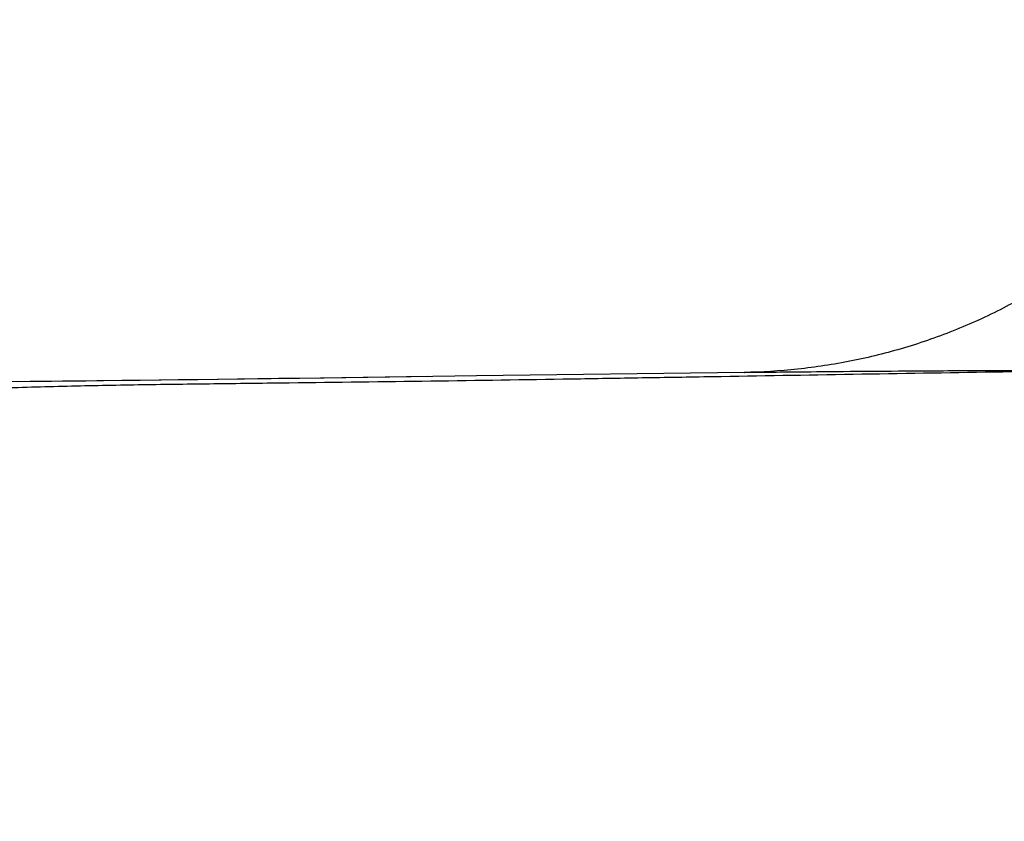
# Model space of a CAD drawing. Units: millimetres. Extents: x 72 to 8980, y -1552 to 626.
# Drawn here: x 7430 to 7455, y -131 to -110 of the extents above; entities that cross this region are included whole.
import ezdxf

# ---------------------------------------------------------------- set-up
doc = ezdxf.new("R2010")
doc.units = ezdxf.units.MM
doc.header["$MEASUREMENT"] = 0
doc.layers.add('Dimensions', color=7, linetype='Continuous')
doc.styles.get("Standard").update_dxf_attribs({"font": 'helr45w.ttf'})
doc.dimstyles.get("Standard").update_dxf_attribs({"dimscale": 10, "dimtxt": 2.5, "dimasz": 0.8, "dimexe": 1, "dimexo": 1, "dimgap": 1, "dimtad": 2, "dimtih": 1, "dimtoh": 1, "dimdec": 0, "dimzin": 0, "dimdsep": 46, "dimtxsty": 'Standard', "dimblk": 'DOT', "dimcen": 2, "dimclrd": 1, "dimclre": 1, "dimclrt": 1, "dimadec": 0, "dimazin": 0, "dimtfac": 1, "dimtdec": 0, "dimtofl": 0, "dimtmove": 0, "dimatfit": 3, "dimfxl": 1, "dimtolj": 1, "dimtzin": 0, "dimarcsym": 0})

# ---------------------------------------------------------------- blocks, each defined once
blk = doc.blocks.new('_Dot')
at = {"color": 0, "linetype": 'ByBlock', "lineweight": -2}
blk.add_line((-0.5, 0), (-1, 0), dxfattribs=at)
at = {"color": 0, "linetype": 'ByBlock', "const_width": 0.5}
blk.add_lwpolyline([(-0.25, 0, 1), (0.25, 0, 1)], format="xyb", close=True, dxfattribs=at)
blk = doc.blocks.new('*D45')
at = {"layer": 'Dimensions', "color": 1, "lineweight": -2, "transparency": 16777216}
for p, q in [((7382.085, -123.206), (7382.085, 40.969)), ((7581, -123.206), (7581, 40.969)), ((7390.085, 30.969), (7573, 30.969))]:
    blk.add_line(p, q, dxfattribs=at)
at = {"layer": 'Dimensions', "color": 1, "lineweight": -2, "transparency": 16777216, "xscale": 8, "yscale": 8, "zscale": 8, "rotation": 180}
blk.add_blockref('_Dot', (7382.085, 30.969), dxfattribs=at)
at = {"layer": 'Dimensions', "color": 1, "lineweight": -2, "transparency": 16777216, "xscale": 8, "yscale": 8, "zscale": 8}
blk.add_blockref('_Dot', (7581, 30.969), dxfattribs=at)
at = {"layer": 'Dimensions', "color": 1, "transparency": 16777216, "insert": (7481.543, 53.801), "char_height": 25, "attachment_point": 5}
blk.add_mtext('\\A1;199', dxfattribs=at)

msp = doc.modelspace()

# ---------------------------------------------------------------- linework, layer by layer
at = {"color": 7, "linetype": 'Continuous'}
for p, q in [((7434.118, -119.677), (7430.813, -119.717)), ((7432.28, -119.7), (7431.815, -119.705)), ((7432.753, -119.694), (7432.28, -119.7)), ((7433.235, -119.688), (7432.753, -119.694)), ((7433.726, -119.682), (7433.235, -119.688)), ((7434.225, -119.676), (7433.726, -119.682)), ((7437.456, -119.634), (7434.061, -119.678)), ((7434.731, -119.67), (7434.061, -119.678)), ((7435.245, -119.663), (7434.731, -119.67)), ((7435.766, -119.656), (7435.245, -119.663)), ((7436.293, -119.649), (7435.765, -119.656)), ((7436.826, -119.642), (7436.293, -119.649)), ((7437.365, -119.635), (7436.826, -119.642)), ((7441.357, -119.58), (7437.456, -119.634)), ((7440.124, -119.597), (7437.909, -119.627)), ((7448.209, -119.488), (7441.357, -119.58)), ((7430.765, -119.717), (7427.827, -119.747)), ((7430.05, -119.725), (7429.622, -119.73)), ((7430.482, -119.72), (7430.05, -119.725)), ((7430.917, -119.716), (7430.482, -119.72)), ((7431.36, -119.711), (7430.765, -119.717)), ((7430.813, -119.717), (7430.765, -119.717)), ((7431.816, -119.705), (7431.36, -119.711))]:
    msp.add_line(p, q, dxfattribs=at)
msp.add_lwpolyline([(7438.458, -119.62), (7437.909, -119.627), (7437.365, -119.635)], dxfattribs=at)
for points, knots in [([(7458.305, -115.403), (7457.972, -115.717), (7457.272, -116.317), (7456.139, -117.121), (7454.927, -117.825), (7453.65, -118.415), (7452.321, -118.879), (7450.961, -119.216), (7449.587, -119.426), (7448.666, -119.482), (7448.209, -119.488)], [0, 0, 0, 0, 0.123156, 0.247934, 0.373725, 0.499974, 0.626226, 0.752027, 0.876822, 1, 1, 1, 1]), ([(7457.987, -119.432), (7455.583, -119.467), (7451.979, -119.524), (7447.774, -119.596), (7445.373, -119.636), (7442.97, -119.675), (7439.958, -119.721), (7436.941, -119.757), (7434.521, -119.786), (7432.701, -119.809), (7430.879, -119.843), (7428.452, -119.912), (7425.423, -120.067), (7421.803, -120.429), (7418.811, -120.934), (7416.445, -121.492), (7414.68, -122), (7412.929, -122.604), (7411.194, -123.317), (7409.479, -124.151), (7407.788, -125.12), (7406.129, -126.239), (7404.791, -127.299), (7403.748, -128.233), (7402.703, -129.249), (7401.958, -130.067), (7401.478, -130.637)], [0, 0, 0, 0, 0.121251, 0.181777, 0.21204, 0.242322, 0.303, 0.363909, 0.394455, 0.425056, 0.455687, 0.48632, 0.547517, 0.608595, 0.669675, 0.700326, 0.731143, 0.762227, 0.793692, 0.825673, 0.858338, 0.891874, 0.926491, 0.944289, 0.962455, 1, 1, 1, 1]), ([(7448.209, -119.488), (7448.195, -119.488), (7448.315, -119.486), (7448.372, -119.486), (7448.609, -119.483), (7448.873, -119.481), (7449.239, -119.477), (7449.87, -119.471), (7450.854, -119.462), (7452.25, -119.451), (7453.929, -119.441), (7455.873, -119.434), (7457.255, -119.432), (7457.987, -119.432)], [0, 0, 0, 0, 0.004066, 0.016562, 0.036969, 0.065706, 0.102525, 0.147283, 0.2603, 0.403668, 0.575935, 0.77528, 1, 1, 1, 1])]:
    msp.add_open_spline(points, degree=3, knots=knots, dxfattribs=at)

# ---------------------------------------------------------------- dimensions: what is measured, and where the dimension line sits
at = {"layer": 'Dimensions'}
dim = msp.add_linear_dim(base=(7581, 30.969), p1=(7382.085, -133.206), p2=(7581, -133.206), dimstyle='Standard', dxfattribs=at)
dim.commit()
dim.dimension.update_dxf_attribs({"geometry": '*D45', "text_midpoint": (7481.543, 53.801)})

doc.saveas('drawing.dxf')
